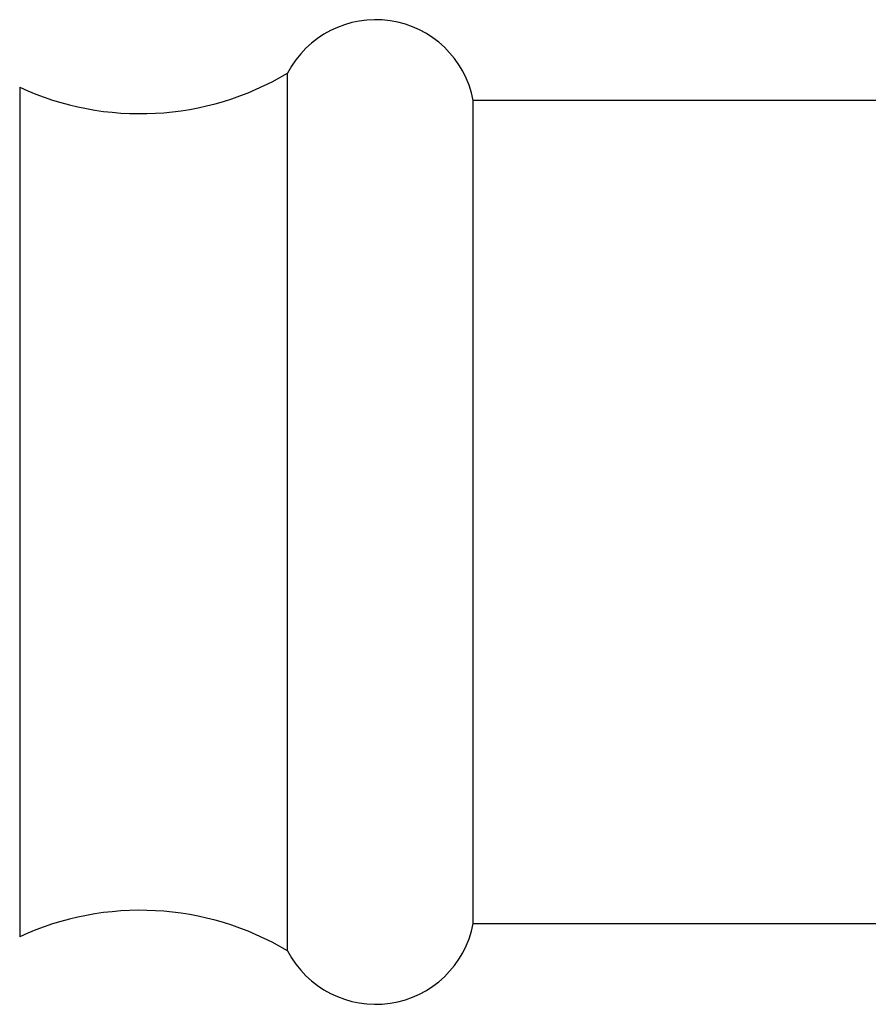
# Model space of a CAD drawing. Units: millimetres. Extents: x 5 to 995, y 5 to 995.
# Drawn here: x 718 to 747, y 506 to 539 of the extents above; entities that cross this region are included whole.
import ezdxf

# ---------------------------------------------------------------- set-up
doc = ezdxf.new("R2010")
doc.units = ezdxf.units.MM

msp = doc.modelspace()

# ---------------------------------------------------------------- linework, layer by layer
at = {"color": 7, "linetype": 'Continuous', "lineweight": 25}
for p, q in [((727.192, 522.585), (727.192, 537.46)), ((751.492, 536.535), (733.492, 536.535)), ((733.492, 522.585), (733.492, 536.535)), ((727.192, 507.71), (727.192, 522.585)), ((733.492, 508.635), (733.492, 522.585)), ((733.492, 508.635), (751.492, 508.635))]:
    msp.add_line(p, q, dxfattribs=at)
at = {"color": 8, "linetype": 'Continuous', "lineweight": 25}
msp.add_line((718.108, 536.979), (718.108, 508.191), dxfattribs=at)
at = {"color": 7, "linetype": 'Continuous', "lineweight": 25}
for centre, radius, start, end in [((730.181, 535.899), 3.372, 10.8735, 152.4209), ((722.192, 545.864), 9.778, 245.3115, 300.7525), ((722.192, 499.307), 9.778, 59.2475, 114.6885), ((730.181, 509.271), 3.372, 207.5791, 349.1265)]:
    msp.add_arc(centre, radius, start, end, dxfattribs=at)

doc.saveas('drawing.dxf')
